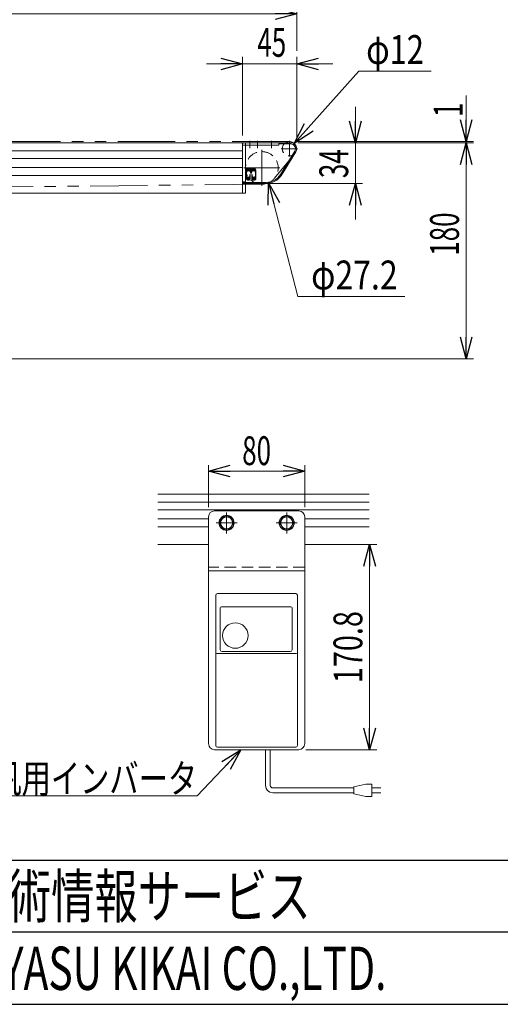
# Model space of a CAD drawing. Units: millimetres. Extents: x -1719 to 1719, y -1158 to 1158.
# Drawn here: x -350 to 50, y -1128 to -308 of the extents above; entities that cross this region are included whole.
import ezdxf
from ezdxf.enums import TextEntityAlignment as Align

# ---------------------------------------------------------------- set-up
doc = ezdxf.new("R2010")
doc.units = ezdxf.units.MM
doc.header["$LTSCALE"] = 1.5
for name, pattern in [('CENTER', [50.8, 31.75, -6.35, 6.35, -6.35]), ('CENTERX2', [101.6, 63.5, -12.7, 12.7, -12.7]), ('DASHED2', [9.525, 6.35, -3.175]), ('HIDDENX2', [19.05, 12.7, -6.35]), ('PHANTOM', [63.5, 31.75, -6.35, 6.35, -6.35, 6.35, -6.35])]:
    doc.linetypes.add(name, pattern=pattern)
for name, color, linetype in [('2', 7, 'Continuous'), ('L-05', 7, 'Continuous'), ('ZUWAKU', 7, 'Continuous')]:
    doc.layers.add(name, color=color, linetype=linetype)
doc.styles.add('dcStyle0', font='ＭＳ Ｐゴシック')
doc.styles.add('dcStyle1', font='txt.shx', dxfattribs={"bigfont": 'bigfont'})
doc.dimstyles.new('dc_Diam06', dxfattribs={"dimtxt": 24, "dimasz": 18.000011, "dimexe": 6, "dimexo": 6, "dimgap": 6, "dimtad": 2, "dimtih": 1, "dimtoh": 1, "dimdsep": 46, "dimtxsty": 'dcStyle0', "dimblk1": 'OPEN30', "dimblk2": 'OPEN30', "dimsah": 1, "dimcen": 0.09, "dimclrd": 2, "dimclre": 2, "dimclrt": 2, "dimadec": 0, "dimazin": 2, "dimtfac": 1, "dimtdec": 4, "dimtofl": 0, "dimtmove": 0, "dimatfit": 3, "dimfxl": 1, "dimarcsym": 1})
doc.dimstyles.new('dc_Rotated', dxfattribs={"dimtxt": 24, "dimasz": 18.000011, "dimexe": 6, "dimexo": 6, "dimgap": 6, "dimtad": 3, "dimdsep": 46, "dimtxsty": 'dcStyle0', "dimblk1": 'OPEN30', "dimblk2": 'OPEN30', "dimsah": 1, "dimcen": 0.09, "dimclrd": 2, "dimclre": 2, "dimclrt": 2, "dimadec": 0, "dimazin": 2, "dimtfac": 1, "dimtdec": 4, "dimtmove": 0, "dimatfit": 3, "dimfxl": 1, "dimarcsym": 1})

# ---------------------------------------------------------------- blocks, each defined once
blk = doc.blocks.new('_Open30')
at = {"color": 0, "linetype": 'ByBlock', "lineweight": -2}
for p, q in [((-1, 0.267949), (0, 0)), ((0, 0), (-1, -0.267949)), ((0, 0), (-1, 0))]:
    blk.add_line(p, q, dxfattribs=at)
blk = doc.blocks.new('*D13')
at = {"color": 2, "linetype": 'Continuous', "lineweight": 13}
for p, q in [((-1119.67, -344.36), (-1119.67, -297.37)), ((-119.67, -334.36), (-119.67, -297.37)), ((-1119.67, -303.37), (-119.67, -303.37))]:
    blk.add_line(p, q, dxfattribs=at)
at = {"color": 2, "xscale": 18.00001684569171, "yscale": 17.99993620934185}
for p, rotation in [((-1119.67, -303.37), 180), ((-119.67, -303.37), 360)]:
    blk.add_blockref('_Open30', p, dxfattribs=dict(at, rotation=rotation))
at = {"color": 2, "style": 'dcStyle0', "width": 0.6875}
blk.add_text('機長', height=24, dxfattribs=at).set_placement((-651.34, -297.37), (-603.34, -297.37), align=Align.FIT)
blk = doc.blocks.new('*D14')
at = {"color": 2, "linetype": 'Continuous', "lineweight": 13}
for p, q in [((-118.67, -410.74), (27.31, -410.74)), ((21.31, -590.74), (21.31, -410.74)), ((-512.01, -590.74), (27.31, -590.74))]:
    blk.add_line(p, q, dxfattribs=at)
at = {"color": 2, "xscale": 18.00001684569171, "yscale": 17.99993620934185}
for p, rotation in [((21.31, -410.74), 90), ((21.31, -590.74), 270)]:
    blk.add_blockref('_Open30', p, dxfattribs=dict(at, rotation=rotation))
at = {"color": 2, "style": 'dcStyle0', "width": 0.6875}
blk.add_text('180', height=24, rotation=90, dxfattribs=at).set_placement((15.31, -504.8), (15.31, -468.8), align=Align.FIT)
blk = doc.blocks.new('*D15')
at = {"color": 2, "linetype": 'Continuous', "lineweight": 13}
for p, q in [((21.31, -371.35), (21.31, -409.74)), ((-119.67, -409.74), (27.31, -409.74)), ((21.31, -409.74), (21.31, -410.74)), ((-118.67, -410.74), (27.31, -410.74)), ((21.31, -440.74), (21.31, -410.74))]:
    blk.add_line(p, q, dxfattribs=at)
at = {"color": 2, "xscale": 18.00001684569171, "yscale": 17.99993620934185}
for p, rotation in [((21.31, -409.74), 270), ((21.31, -410.74), 89.99999999999999)]:
    blk.add_blockref('_Open30', p, dxfattribs=dict(at, rotation=rotation))
at = {"color": 2, "style": 'dcStyle0', "width": 0.6875}
blk.add_text('1', height=24, rotation=90, dxfattribs=at).set_placement((18.31, -389.35), (18.31, -377.35), align=Align.FIT)
blk = doc.blocks.new('*D16')
at = {"color": 2, "linetype": 'Continuous', "lineweight": 13}
for p, q in [((-164.67, -404.74), (-164.67, -339.19)), ((-119.67, -409.74), (-119.67, -339.19)), ((-194.67, -345.19), (-164.67, -345.19)), ((-164.67, -345.19), (-119.67, -345.19)), ((-89.67, -345.19), (-119.67, -345.19))]:
    blk.add_line(p, q, dxfattribs=at)
at = {"color": 2, "xscale": 18.00001684569171, "yscale": 17.99993620934185}
for p, rotation in [((-164.67, -345.19), 360), ((-119.67, -345.19), 180)]:
    blk.add_blockref('_Open30', p, dxfattribs=dict(at, rotation=rotation))
at = {"color": 2, "style": 'dcStyle0', "width": 0.6875}
blk.add_text('45', height=24, dxfattribs=at).set_placement((-152.42, -339.19), (-128.42, -339.19), align=Align.FIT)
blk = doc.blocks.new('*D25')
at = {"color": 2, "linetype": 'Continuous', "lineweight": 13}
for p, q in [((-70.83, -380.74), (-70.83, -410.74)), ((-118.67, -410.74), (-64.83, -410.74)), ((-70.83, -444.74), (-70.83, -410.74)), ((-139.04, -444.74), (-64.83, -444.74)), ((-70.83, -474.74), (-70.83, -444.74))]:
    blk.add_line(p, q, dxfattribs=at)
at = {"color": 2, "xscale": 18.00001684569171, "yscale": 17.99993620934185}
for p, rotation in [((-70.83, -410.74), 270), ((-70.83, -444.74), 90)]:
    blk.add_blockref('_Open30', p, dxfattribs=dict(at, rotation=rotation))
at = {"color": 2, "style": 'dcStyle0', "width": 0.6875}
blk.add_text('34', height=24, rotation=90, dxfattribs=at).set_placement((-76.83, -440.19), (-76.83, -416.19), align=Align.FIT)
blk = doc.blocks.new('DC_GROUP_W_MMX224_RE_010_8_8')
at = {"color": 150, "linetype": 'HIDDENX2', "lineweight": 13}
for p, q in [((-161.67, -433.48), (-159.74, -431.56)), ((-161.67, -433.84), (-159.41, -431.59)), ((-161.67, -434.19), (-159.13, -431.66)), ((-161.67, -434.55), (-158.88, -431.76)), ((-161.67, -434.9), (-158.66, -431.89)), ((-161.67, -435.25), (-158.46, -432.05)), ((-161.62, -433.09), (-160.13, -431.6)), ((-161.41, -432.52), (-160.71, -431.82)), ((-160.18, -434.12), (-158.28, -432.22)), ((-159.76, -434.06), (-158.13, -432.43)), ((-159.44, -434.09), (-158, -432.65)), ((-159.16, -434.16), (-157.9, -432.91)), ((-158.92, -434.28), (-157.84, -433.19)), ((-158.71, -434.42), (-157.82, -433.52)), ((-158.53, -434.6), (-157.82, -433.88)), ((-158.38, -434.8), (-157.82, -434.23)), ((-157.52, -433.58), (-155.5, -431.56)), ((-157.52, -433.93), (-155.19, -431.6)), ((-157.52, -434.28), (-154.91, -431.68)), ((-157.52, -434.64), (-154.67, -431.79)), ((-157.52, -434.99), (-154.45, -431.93)), ((-157.49, -433.2), (-155.87, -431.58)), ((-157.35, -432.71), (-156.37, -431.72)), ((-156.52, -434.35), (-154.26, -432.09)), ((-155.91, -434.09), (-154.09, -432.28)), ((-155.52, -434.06), (-153.95, -432.48)), ((-155.21, -434.1), (-153.83, -432.72)), ((-154.95, -434.19), (-153.73, -432.98)), ((-154.72, -434.31), (-153.68, -433.27)), ((-154.51, -434.47), (-153.67, -433.62)), ((-154.34, -434.64), (-153.67, -433.97)), ((-154.19, -434.85), (-153.67, -434.32)), ((-161.67, -435.61), (-161.31, -435.25)), ((-161.67, -435.96), (-161.37, -435.66)), ((-161.67, -436.31), (-161.37, -436.01)), ((-161.67, -436.67), (-161.37, -436.37)), ((-161.67, -437.02), (-161.37, -436.72)), ((-161.67, -437.37), (-161.37, -437.07)), ((-161.67, -437.73), (-161.37, -437.43)), ((-161.67, -438.08), (-161.37, -437.78)), ((-161.67, -438.43), (-161.37, -438.13)), ((-161.67, -438.79), (-161.33, -438.45)), ((-161.67, -439.14), (-161.23, -438.71)), ((-161.67, -439.5), (-161.1, -438.93)), ((-161.67, -439.85), (-160.94, -439.12)), ((-161.67, -440.2), (-160.74, -439.28)), ((-161.65, -440.54), (-160.52, -439.41)), ((-161.59, -440.83), (-160.25, -439.49)), ((-161.48, -441.08), (-159.92, -439.52)), ((-161.35, -441.3), (-159.48, -439.43)), ((-161.19, -441.5), (-158.27, -438.57)), ((-161.01, -441.66), (-158.27, -438.92)), ((-160.79, -441.8), (-158.27, -439.28)), ((-160.55, -441.91), (-158.27, -439.63)), ((-160.27, -441.99), (-158.27, -439.98)), ((-159.95, -442.02), (-158.27, -440.34)), ((-159.54, -441.96), (-158.32, -440.75)), ((-158.65, -438.6), (-158.27, -438.22)), ((-158.57, -437.46), (-158.38, -437.27)), ((-158.57, -437.81), (-158.27, -437.51)), ((-158.57, -438.16), (-158.27, -437.86)), ((-158.26, -435.02), (-157.82, -434.58)), ((-158.16, -435.29), (-157.82, -434.94)), ((-158.12, -435.59), (-157.82, -435.29)), ((-158.06, -435.89), (-157.82, -435.65)), ((-157.89, -436.07), (-157.65, -435.83)), ((-157.59, -436.13), (-157.22, -435.76)), ((-157.52, -435.35), (-156.92, -434.75)), ((-157.52, -435.7), (-157.18, -435.37)), ((-157.07, -437.37), (-156.96, -437.27)), ((-157.07, -437.72), (-156.77, -437.42)), ((-157.07, -438.08), (-156.77, -437.78)), ((-157.07, -438.43), (-156.77, -438.13)), ((-157.07, -438.78), (-156.73, -438.45)), ((-157.07, -439.14), (-156.64, -438.71)), ((-157.07, -439.49), (-156.51, -438.93)), ((-157.07, -439.84), (-156.34, -439.12)), ((-157.07, -440.2), (-156.15, -439.28)), ((-157.05, -440.54), (-155.92, -439.4)), ((-156.99, -440.83), (-155.65, -439.49)), ((-156.89, -441.08), (-155.32, -439.52)), ((-156.75, -441.3), (-154.89, -439.43)), ((-156.59, -441.49), (-153.67, -438.57)), ((-156.41, -441.66), (-153.67, -438.92)), ((-156.19, -441.8), (-153.67, -439.27)), ((-155.95, -441.91), (-153.67, -439.63)), ((-155.68, -441.99), (-153.67, -439.98)), ((-155.35, -442.02), (-153.67, -440.33)), ((-154.94, -441.97), (-153.72, -440.74)), ((-154.08, -435.09), (-153.67, -434.68)), ((-154.05, -438.6), (-153.67, -438.21)), ((-154, -435.36), (-153.67, -435.03)), ((-153.97, -435.68), (-153.67, -435.38)), ((-153.97, -436.04), (-153.67, -435.74)), ((-153.97, -436.39), (-153.67, -436.09)), ((-153.97, -436.74), (-153.67, -436.44)), ((-153.97, -437.1), (-153.67, -436.8)), ((-153.97, -437.45), (-153.67, -437.15)), ((-153.97, -437.81), (-153.67, -437.51)), ((-153.97, -438.16), (-153.67, -437.86))]:
    blk.add_line(p, q, dxfattribs=at)
blk = doc.blocks.new('*D37')
at = {"color": 2, "linetype": 'Continuous', "lineweight": 13}
for p, q in [((-67.87, -351.14), (-121.66, -411.27)), ((-7.87, -351.14), (-67.87, -351.14))]:
    blk.add_line(p, q, dxfattribs=at)
at = {"color": 2, "xscale": 18.00001684569171, "yscale": 17.99993620934185, "rotation": 228.1814560563021}
blk.add_blockref('_Open30', (-121.66, -411.27), dxfattribs=at)
at = {"color": 2, "style": 'dcStyle0', "width": 0.6875}
blk.add_text('φ12', height=24, dxfattribs=at).set_placement((-61.87, -345.14), (-13.87, -345.14), align=Align.FIT)
blk = doc.blocks.new('*D38')
at = {"color": 2, "linetype": 'Continuous', "lineweight": 13}
for p, q in [((-118.67, -538.85), (-143.1, -444.15)), ((-29.67, -538.85), (-118.67, -538.85))]:
    blk.add_line(p, q, dxfattribs=at)
at = {"color": 2, "xscale": 18.00001684569171, "yscale": 17.99993620934185, "rotation": 104.4692650009535}
blk.add_blockref('_Open30', (-143.1, -444.15), dxfattribs=at)
at = {"color": 2, "style": 'dcStyle0', "width": 0.763073}
blk.add_text('φ27.2', height=24, dxfattribs=at).set_placement((-107.67, -532.85), (-35.67, -532.85), align=Align.FIT)
blk = doc.blocks.new('*D42')
at = {"color": 2, "linetype": 'Continuous', "lineweight": 13}
for p, q in [((-81.16, -745.22), (-53.05, -745.22)), ((-59.05, -916.02), (-59.05, -745.22)), ((-112, -916.02), (-53.05, -916.02))]:
    blk.add_line(p, q, dxfattribs=at)
at = {"color": 2, "xscale": 18.00001684569171, "yscale": 17.99993620934185}
for p, rotation in [((-59.05, -745.22), 90), ((-59.05, -916.02), 270)]:
    blk.add_blockref('_Open30', p, dxfattribs=dict(at, rotation=rotation))
at = {"color": 2, "style": 'dcStyle0', "width": 0.780226}
blk.add_text('170.8', height=24, rotation=90, dxfattribs=at).set_placement((-65.05, -860.62), (-65.05, -800.62), align=Align.FIT)
blk = doc.blocks.new('*D43')
at = {"color": 2, "linetype": 'Continuous', "lineweight": 13}
for p, q in [((-193, -714.22), (-193, -679.12)), ((-113, -714.22), (-113, -679.12)), ((-193, -684.12), (-113, -684.12))]:
    blk.add_line(p, q, dxfattribs=at)
at = {"color": 2, "xscale": 18.00001684569171, "yscale": 17.99993620934185}
for p, rotation in [((-193, -684.12), 180), ((-113, -684.12), 360)]:
    blk.add_blockref('_Open30', p, dxfattribs=dict(at, rotation=rotation))
at = {"color": 2, "style": 'dcStyle0', "width": 0.6875}
blk.add_text('80', height=24, dxfattribs=at).set_placement((-165, -679.12), (-141, -679.12), align=Align.FIT)
blk = doc.blocks.new('DC_GROUP_W_MMX224_RE_010_8_38')
at = {"color": 7, "linetype": 'Continuous', "lineweight": 13}
for p, q in [((-180.89, -722.22), (-183.78, -727.22)), ((-183.78, -727.22), (-180.89, -732.22)), ((-175.12, -722.22), (-180.89, -722.22)), ((-172.23, -727.22), (-175.12, -722.22)), ((-175.12, -732.22), (-172.23, -727.22)), ((-180.89, -732.22), (-175.12, -732.22))]:
    blk.add_line(p, q, dxfattribs=at)
for radius in [6.25, 6.1, 5]:
    blk.add_circle((-178, -727.22), radius, dxfattribs=at)
blk = doc.blocks.new('DC_GROUP_W_MMX224_RE_010_8_39')
at = {"color": 7, "linetype": 'Continuous', "lineweight": 13}
for p, q in [((-130.89, -722.22), (-133.78, -727.22)), ((-133.78, -727.22), (-130.89, -732.22)), ((-125.12, -722.22), (-130.89, -722.22)), ((-122.23, -727.22), (-125.12, -722.22)), ((-125.12, -732.22), (-122.23, -727.22)), ((-130.89, -732.22), (-125.12, -732.22))]:
    blk.add_line(p, q, dxfattribs=at)
for radius in [6.25, 6.1, 5]:
    blk.add_circle((-128, -727.22), radius, dxfattribs=at)
blk = doc.blocks.new('DC_GROUP_W_MMX224_RE_010_8_57')
at = {"color": 2, "linetype": 'Continuous', "lineweight": 13}
for p, q in [((-166.08, -916.02), (-202.5, -954.54)), ((-202.5, -954.54), (-418.5, -954.54))]:
    blk.add_line(p, q, dxfattribs=at)
at = {"color": 2, "xscale": 18.00001684569171, "yscale": 17.99993620934185, "rotation": 46.61231469474807}
blk.add_blockref('_Open30', (-166.08, -916.02), dxfattribs=at)
at = {"color": 2, "style": 'dcStyle0', "width": 0.760557}
blk.add_text('IVH:汎用インバータ', height=24, dxfattribs=at).set_placement((-418.5, -952.04), (-202.5, -952.04), align=Align.FIT)

msp = doc.modelspace()

# ---------------------------------------------------------------- linework, layer by layer
at = {"color": 140, "linetype": 'PHANTOM', "lineweight": 13}
for p, q in [((-125.66543212, -409.73846814), (-1102.16543212, -409.23846814)), ((-138.16175879, -440.37749856), (-121.03145859, -419.54980509)), ((-148.53682815, -445.33786008), (-707.89521715, -450.93955461))]:
    msp.add_line(p, q, dxfattribs=at)
at = {"color": 3, "linetype": 'CENTER', "lineweight": 13}
for p, q in [((-158.66543212, -415.3339189), (-158.66543212, -409.23846814)), ((-140.66543212, -415.3339189), (-140.66543212, -409.23846814))]:
    msp.add_line(p, q, dxfattribs=at)
at = {"color": 3, "linetype": 'CENTERX2', "lineweight": 13}
for p, q in [((-152.16543212, -415.3339189), (-152.16543212, -409.23846814)), ((-125.66543212, -422.21610666), (-125.66543212, -409.22723554)), ((-148.66543212, -446.69846814), (-148.66543212, -416.77846814)), ((-132.66543212, -415.73846814), (-118.95050311, -415.73846814)), ((-133.70543212, -431.73846814), (-163.62543212, -431.73846814)), ((-178.00321289, -718.46505226), (-178.00321289, -735.96505226)), ((-128.00321289, -718.46505226), (-128.00321289, -735.96505226)), ((-169.25321289, -727.21505226), (-186.75321289, -727.21505226)), ((-119.25321289, -727.21505226), (-136.75321289, -727.21505226))]:
    msp.add_line(p, q, dxfattribs=at)
at = {"color": 7, "linetype": 'Continuous', "lineweight": 13}
for p, q in [((-162.66543212, -410.73846814), (-1104.66543212, -410.73846814)), ((-164.66543212, -452.73846814), (-164.66543212, -410.73846814)), ((-124.66543212, -410.73846814), (-162.52535102, -410.73846814)), ((-162.16543212, -444.93846814), (-162.16543212, -411.23846814)), ((-162.16543212, -412.73846814), (-134.66543212, -412.73846814)), ((-134.66543212, -410.73846814), (-134.66543212, -412.73846814)), ((-120.40892382, -418.36185089), (-132.27114254, -437.60861638)), ((-164.66543212, -443.23846814), (-163.16543212, -443.23846814)), ((-164.66543212, -445.23846814), (-163.16543212, -445.23846814)), ((-163.16543212, -445.23846814), (-163.16543212, -443.23846814)), ((-162.16543212, -444.93846814), (-162.46543212, -445.23846814)), ((-162.46543212, -445.23846814), (-162.16543212, -445.53846814)), ((-145.04066746, -444.73846814), (-162.16543212, -444.73846814)), ((-162.16543212, -452.23846814), (-162.16543212, -445.53846814)), ((-1104.66543212, -452.73846814), (-162.66543212, -452.73846814)), ((-59.32079775, -703.21505226), (-235.25751678, -703.21505226)), ((-235.25751678, -745.21505226), (-193.00321289, -745.21505226)), ((-113.00321289, -745.21505226), (-59.32079775, -745.21505226))]:
    msp.add_line(p, q, dxfattribs=at)
at = {"color": 3, "linetype": 'Continuous', "lineweight": 13}
for p, q in [((-1082.66543212, -417.48846814), (-164.66543212, -417.48846814)), ((-124.66543212, -411.73846814), (-134.66543212, -411.73846814)), ((-121.26022548, -417.83717434), (-133.1224442, -437.08393983)), ((-1082.66543212, -423.98846814), (-164.66543212, -423.98846814)), ((-1082.66543212, -431.48846814), (-164.66543212, -431.48846814)), ((-1082.66543212, -437.98846814), (-164.66543212, -437.98846814)), ((-145.04066746, -443.73846814), (-162.16543212, -443.73846814)), ((-235.25751678, -709.96505226), (-59.32079775, -709.96505226)), ((-235.25751678, -716.46505226), (-59.32079775, -716.46505226)), ((-235.25751678, -723.96505226), (-193.00321289, -723.96505226)), ((-113.00321289, -723.96505226), (-59.32079775, -723.96505226)), ((-235.25751678, -730.46505226), (-193.00321289, -730.46505226)), ((-113.00321289, -730.46505226), (-59.32079775, -730.46505226))]:
    msp.add_line(p, q, dxfattribs=at)
at = {"color": 4, "linetype": 'DASHED2', "lineweight": 13}
for p, q in [((-164.66543212, -412.73846814), (-162.16543212, -412.73846814)), ((-162.52535102, -410.73846814), (-162.66543212, -410.73846814)), ((-162.16543212, -443.73846814), (-164.66543212, -443.73846814)), ((-162.16543212, -444.73846814), (-164.66543212, -444.73846814))]:
    msp.add_line(p, q, dxfattribs=at)
at = {"color": 2, "linetype": 'Continuous', "lineweight": 13}
for p, q in [((-161.66543212, -433.48346814), (-161.66543212, -440.31846814)), ((-157.81543212, -435.68346814), (-157.81543212, -433.48346814)), ((-157.51543212, -435.68346814), (-157.51543212, -433.48346814)), ((-153.66543212, -440.31846814), (-153.66543212, -433.48346814)), ((-161.36543212, -438.11846814), (-161.36543212, -435.68346814)), ((-158.56543212, -437.26846814), (-158.56543212, -438.11846814)), ((-158.56543212, -437.26846814), (-158.26543212, -437.26846814)), ((-158.26543212, -437.26846814), (-158.26543212, -440.31846814)), ((-157.06543212, -440.31846814), (-157.06543212, -437.26846814)), ((-157.06543212, -437.26846814), (-156.76543212, -437.26846814)), ((-156.76543212, -438.11846814), (-156.76543212, -437.26846814)), ((-153.96543212, -435.68346814), (-153.96543212, -438.11846814))]:
    msp.add_line(p, q, dxfattribs=at)
at = {"color": 91, "linetype": 'PHANTOM', "lineweight": 13}
msp.add_line((-136.66543212, -444.73846814), (-145.04066746, -444.73846814), dxfattribs=at)
at = {"color": 140, "linetype": 'Continuous', "lineweight": 13}
for p, q in [((-145.62369249, -945.86899698), (-145.62369249, -916.01505226)), ((-141.62369249, -945.86899698), (-141.62369249, -916.01505226)), ((-72.140686, -947.86899698), (-139.62369249, -947.86899698)), ((-62.140686, -944.86899698), (-72.140686, -946.86899698)), ((-72.140686, -946.86899698), (-72.140686, -952.86899698)), ((-57.140686, -944.86899698), (-62.140686, -944.86899698)), ((-57.140686, -954.86899698), (-57.140686, -944.86899698)), ((-57.140686, -947.86899698), (-49.640686, -947.86899698)), ((-72.140686, -951.86899698), (-139.62369249, -951.86899698)), ((-72.140686, -952.86899698), (-62.140686, -954.86899698)), ((-57.140686, -954.86899698), (-62.140686, -954.86899698)), ((-49.640686, -951.86899698), (-57.140686, -951.86899698))]:
    msp.add_line(p, q, dxfattribs=at)
at = {"color": 3, "linetype": 'Continuous', "lineweight": 13}
for centre, radius, start, end in [((-125.66543212, -415.73846814), 6, 318.3796094933, 123.5573097619), ((-124.66543212, -415.73846814), 4, 328.353528724, 90), ((-145.04066746, -429.73846814), 14, 270, 328.353528724), ((-148.66543212, -431.73846814), 13.6, 252.9174167566, 287.0825832435)]:
    msp.add_arc(centre, radius, start, end, dxfattribs=at)
at = {"color": 4, "linetype": 'DASHED2', "lineweight": 13}
for centre, radius, start, end in [((-163.66543212, -411.73846814), 1, 90, 180), ((-125.66543212, -415.73846814), 6, 123.5573097619, 318.3796094934), ((-148.66543212, -431.73846814), 13.6, 287.0825832435, 252.9174167565)]:
    msp.add_arc(centre, radius, start, end, dxfattribs=at)
at = {"color": 7, "linetype": 'Continuous', "lineweight": 13}
for centre, radius, start, end in [((-162.66543212, -411.23846814), 0.5, 0, 90), ((-124.66543212, -415.73846814), 5, 328.3535287239, 90), ((-145.04066746, -429.73846814), 15, 270, 328.353528724), ((-162.66543212, -452.23846814), 0.5, 270, 0)]:
    msp.add_arc(centre, radius, start, end, dxfattribs=at)
at = {"color": 2, "linetype": 'Continuous', "lineweight": 13}
for centre, radius, start, end in [((-159.74043212, -433.48346814), 1.925, 0, 180), ((-159.74043212, -435.68346814), 1.625, 0, 180), ((-155.59043212, -433.48346814), 1.925, 0, 180), ((-155.59043212, -435.68346814), 1.625, 0, 180), ((-159.96543212, -440.31846814), 1.7, 180, 0), ((-159.96543212, -438.11846814), 1.4, 180, 0), ((-157.66543212, -435.68346814), 0.45, 180, 0), ((-157.66543212, -435.68346814), 0.15, 180, 0), ((-155.36543212, -440.31846814), 1.7, 180, 0), ((-155.36543212, -438.11846814), 1.4, 180, 0)]:
    msp.add_arc(centre, radius, start, end, dxfattribs=at)
at = {"color": 140, "linetype": 'Continuous', "lineweight": 13}
for radius in [6, 2]:
    msp.add_arc((-139.62369249, -945.86899698), radius, 180, 270, dxfattribs=at)
at = {"layer": '2', "color": 7, "linetype": 'Continuous', "lineweight": 13}
for p, q in [((-188.00321289, -717.21505226), (-118.00321289, -717.21505226)), ((-193.00321289, -722.21505226), (-193.00321289, -911.01505226)), ((-113.00321289, -911.01505226), (-113.00321289, -722.21505226)), ((-113.00321289, -767.21505226), (-193.00321289, -767.21505226)), ((-188.00321289, -916.01505226), (-118.00321289, -916.01505226))]:
    msp.add_line(p, q, dxfattribs=at)
at = {"layer": '2', "color": 4, "linetype": 'DASHED2', "lineweight": 13}
msp.add_line((-113.00321289, -764.01505226), (-193.00321289, -764.01505226), dxfattribs=at)
at = {"layer": '2', "color": 7, "linetype": 'Continuous', "lineweight": 13}
for centre, start, end in [((-188.00321289, -722.21505226), 90, 180), ((-118.00321289, -722.21505226), 0, 90), ((-188.00321289, -911.01505226), 180, 270), ((-118.00321289, -911.01505226), 270, 0)]:
    msp.add_arc(centre, 5, start, end, dxfattribs=at)
at = {"layer": 'L-05', "color": 7, "linetype": 'Continuous', "lineweight": 13}
for p, q in [((-185.50321289, -786.01505226), (-120.50321289, -786.01505226)), ((-187.00321289, -912.51505226), (-187.00321289, -787.51505226)), ((-119.00321289, -912.51505226), (-119.00321289, -787.51505226)), ((-183.25321289, -832.84117199), (-183.25321289, -798.01505226)), ((-182.25321289, -797.01505226), (-124.50321289, -797.01505226)), ((-123.50321289, -798.01505226), (-123.50321289, -832.84117199)), ((-120.00321289, -835.82079727), (-186.00321289, -835.82079727)), ((-125.00321289, -834.34117199), (-181.75321289, -834.34117199)), ((-185.50321289, -914.01505226), (-120.50321289, -914.01505226))]:
    msp.add_line(p, q, dxfattribs=at)
msp.add_circle((-170.75321289, -821.01505226), 10.6, dxfattribs=at)
for centre, radius, start, end in [((-185.50321289, -787.51505226), 1.5, 90, 180), ((-120.50321289, -787.51505226), 1.5, 0, 90), ((-182.25321289, -798.01505226), 1, 90, 180), ((-124.50321289, -798.01505226), 1, 0, 90), ((-186.00321289, -836.82079727), 1, 90, 180), ((-181.75321289, -832.84117199), 1.5, 180, 270), ((-125.00321289, -832.84117199), 1.5, 270, 0), ((-120.00321289, -836.82079727), 1, 0, 90), ((-185.50321289, -912.51505226), 1.5, 180, 270), ((-120.50321289, -912.51505226), 1.5, 270, 0)]:
    msp.add_arc(centre, radius, start, end, dxfattribs=at)
at = {"layer": 'ZUWAKU', "color": 4, "linetype": 'Continuous', "lineweight": 25}
for p, q in [((-585, -1008), (1017, -1008)), ((1689, -1068), (-585, -1068))]:
    msp.add_line(p, q, dxfattribs=at)
at = {"layer": 'ZUWAKU', "color": 7, "linetype": 'Continuous', "lineweight": 25}
msp.add_line((-1689, -1128), (1689, -1128), dxfattribs=at)

# ---------------------------------------------------------------- block references
at = {"linetype": 'Continuous'}
for name in ['DC_GROUP_W_MMX224_RE_010_8_8', 'DC_GROUP_W_MMX224_RE_010_8_38', 'DC_GROUP_W_MMX224_RE_010_8_39', 'DC_GROUP_W_MMX224_RE_010_8_57']:
    msp.add_blockref(name, (0, 0), dxfattribs=at)

# ---------------------------------------------------------------- texts
at = {"layer": 'ZUWAKU', "color": 2, "style": 'dcStyle1'}
for s, width, p, p2 in [('技術情報サービス', 1.191489, (-396, -1056), (-108, -1056)), ('MARUYASU KIKAI CO.,LTD.', 0.597772, (-459, -1116), (-45, -1116))]:
    msp.add_text(s, height=36, dxfattribs=dict(at, width=width)).set_placement(p, p2, align=Align.FIT)

# ---------------------------------------------------------------- dimensions: what is measured, and where the dimension line sits
at = {"linetype": 'Continuous', "lineweight": 13}
dim = msp.add_linear_dim(base=(-119.66543212, -303.36688312), p1=(-1119.66543212, -350.36152086), p2=(-119.66543212, -340.36152086), text='機長', dimstyle='dc_Rotated', override={"dimtxt": 24, "dimasz": 18.000011, "dimexe": 6, "dimexo": 6, "dimgap": 6, "dimtad": 3, "dimtih": 0, "dimtoh": 0, "dimdec": 2, "dimlfac": 1, "dimzin": 8, "dimtxsty": 'dcStyle0', "dimblk1": 'Open30', "dimblk2": 'Open30', "dimsah": 1, "dimclrd": 2, "dimclre": 2, "dimclrt": 2, "dimazin": 2, "dimtofl": 1, "dimtolj": 0, "dimtzin": 8, "dimarcsym": 1}, dxfattribs=at)
dim.commit()
dim.dimension.update_dxf_attribs({"geometry": '*D13', "text_midpoint": (-627.33949766, -303.36688312), "dimtype": 160})
for base, p1, p2, override, picture, middle in [((-119.66543212, -345.18506902), (-164.66543212, -410.73846814), (-119.66543212, -415.73846814), {"dimtxt": 24, "dimasz": 18.000011, "dimexe": 6, "dimexo": 6, "dimgap": 6, "dimtad": 3, "dimtih": 0, "dimtoh": 0, "dimdec": 2, "dimlfac": 1, "dimzin": 8, "dimtxsty": 'dcStyle0', "dimblk1": 'Open30', "dimblk2": 'Open30', "dimsah": 1, "dimclrd": 2, "dimclre": 2, "dimclrt": 2, "dimazin": 2, "dimtofl": 1, "dimtolj": 0, "dimtzin": 8, "dimarcsym": 1}, '*D16', (-140.42240258, -345.18506902)), ((-113.00321289, -684.11787091), (-193.00321289, -720.21505226), (-113.00321289, -720.21505226), {"dimtxt": 24, "dimasz": 18.000011, "dimexe": 5, "dimexo": 6, "dimgap": 5, "dimtad": 3, "dimtih": 0, "dimtoh": 0, "dimdec": 2, "dimlfac": 1, "dimzin": 8, "dimtxsty": 'dcStyle0', "dimblk1": 'Open30', "dimblk2": 'Open30', "dimsah": 1, "dimclrd": 2, "dimclre": 2, "dimclrt": 2, "dimazin": 2, "dimtofl": 1, "dimtolj": 0, "dimtzin": 8, "dimarcsym": 1}, '*D43', (-153.00321289, -684.11787091))]:
    dim = msp.add_linear_dim(base=base, p1=p1, p2=p2, dimstyle='dc_Rotated', override=override, dxfattribs=at)
    dim.commit()
    dim.dimension.update_dxf_attribs({"geometry": picture, "text_midpoint": middle, "dimtype": 160})
for p1, p2, text, picture, middle in [((-128.51747202, -418.92622419), (-121.92421786, -411.55687223), 'φ12', '*D37', (-37.87112719, -351.14114433)), ((-149.80328739, -418.18615154), (-143.10364101, -444.14920863), 'φ27.2', '*D38', (-71.67042409, -538.85251017))]:
    dim = msp.add_diameter_dim_2p(p1=p1, p2=p2, text=text, dimstyle='dc_Diam06', override={"dimtxt": 24, "dimasz": 18.000011, "dimexe": 6, "dimexo": 6, "dimgap": 6, "dimtad": 2, "dimdec": 2, "dimlfac": 1, "dimzin": 8, "dimtxsty": 'dcStyle0', "dimblk1": 'Open30', "dimblk2": 'Open30', "dimsah": 1, "dimclrd": 2, "dimclre": 2, "dimclrt": 2, "dimazin": 2, "dimtolj": 0, "dimtzin": 8, "dimarcsym": 1}, dxfattribs=at)
    dim.commit()
    dim.dimension.update_dxf_attribs({"geometry": picture, "text_midpoint": middle, "dimtype": 163})
for base, p1, p2, override, picture, middle in [((21.31310181, -410.73846814), (-125.66543212, -409.73846814), (-124.66543212, -410.73846814), {"dimtxt": 24, "dimasz": 18.000011, "dimexe": 6, "dimexo": 6, "dimgap": 3, "dimtad": 3, "dimtih": 0, "dimtoh": 0, "dimdec": 2, "dimlfac": 1, "dimzin": 8, "dimtxsty": 'dcStyle0', "dimblk1": 'Open30', "dimblk2": 'Open30', "dimsah": 1, "dimclrd": 2, "dimclre": 2, "dimclrt": 2, "dimazin": 2, "dimtofl": 1, "dimtolj": 0, "dimtzin": 8, "dimarcsym": 1}, '*D15', (21.31310181, -383.35178814)), ((-70.82843303, -410.73846814), (-145.04066746, -444.73846814), (-124.66543212, -410.73846814), {"dimtxt": 24, "dimasz": 18.000011, "dimexe": 6, "dimexo": 6, "dimgap": 6, "dimtad": 3, "dimtih": 0, "dimtoh": 0, "dimdec": 2, "dimlfac": 1, "dimzin": 8, "dimtxsty": 'dcStyle0', "dimblk1": 'Open30', "dimblk2": 'Open30', "dimsah": 1, "dimclrd": 2, "dimclre": 2, "dimclrt": 2, "dimazin": 2, "dimtofl": 1, "dimtolj": 0, "dimtzin": 8, "dimarcsym": 1}, '*D25', (-70.82843303, -428.18764013)), ((21.31310181, -410.73846814), (-518.01315028, -590.73846814), (-124.66543212, -410.73846814), {"dimtxt": 24, "dimasz": 18.000011, "dimexe": 6, "dimexo": 6, "dimgap": 6, "dimtad": 3, "dimtih": 0, "dimtoh": 0, "dimdec": 2, "dimlfac": 1, "dimzin": 8, "dimtxsty": 'dcStyle0', "dimblk1": 'Open30', "dimblk2": 'Open30', "dimsah": 1, "dimclrd": 2, "dimclre": 2, "dimclrt": 2, "dimazin": 2, "dimtofl": 1, "dimtolj": 0, "dimtzin": 8, "dimarcsym": 1}, '*D14', (21.31310181, -486.80022841)), ((-59.04791942, -745.21505226), (-118.00321289, -916.01505226), (-87.16200532, -745.21505226), {"dimtxt": 24, "dimasz": 18.000011, "dimexe": 6, "dimexo": 6, "dimgap": 6, "dimtad": 3, "dimtih": 0, "dimtoh": 0, "dimdec": 2, "dimlfac": 1, "dimzin": 8, "dimtxsty": 'dcStyle0', "dimblk1": 'Open30', "dimblk2": 'Open30', "dimsah": 1, "dimclrd": 2, "dimclre": 2, "dimclrt": 2, "dimazin": 2, "dimtofl": 1, "dimtolj": 0, "dimtzin": 8, "dimarcsym": 1}, '*D42', (-59.04791942, -830.61505226))]:
    dim = msp.add_linear_dim(base=base, p1=p1, p2=p2, angle=90, dimstyle='dc_Rotated', override=override, dxfattribs=at)
    dim.commit()
    dim.dimension.update_dxf_attribs({"geometry": picture, "text_midpoint": middle, "dimtype": 160})

doc.saveas('drawing.dxf')
